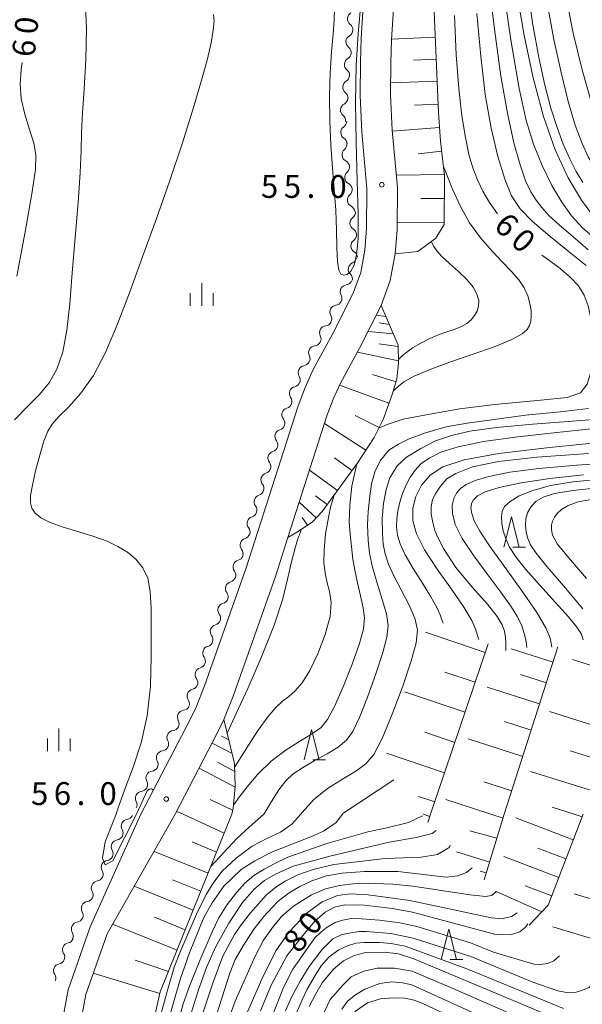
# Model space of a CAD drawing. Units: millimetres. Extents: x -72000 to -69997, y 30000 to 31501.
# Drawn here: x -70951 to -70859, y 30816 to 30978 of the extents above; entities that cross this region are included whole.
import ezdxf

# ---------------------------------------------------------------- set-up
doc = ezdxf.new("R2010")
doc.units = ezdxf.units.MM
for name, color, linetype, lineweight in [('210100_道路縁（街区線）', 7, 'Continuous', 15), ('510200_一条河川、細流', 7, 'Continuous', 15), ('610111_人工斜面(上)', 7, 'Continuous', 9), ('610199_人工斜面(中)', 7, 'Continuous', 9), ('633200_針葉樹林', 7, 'Continuous', 9), ('633400_荒地', 7, 'Continuous', 9), ('710100_等高線（計曲線）', 7, 'Continuous', 20), ('710107_等高線（計曲線）（注記）', 7, 'Continuous', 0), ('710200_等高線（主曲線）', 7, 'Continuous', 9), ('731200_図化機測定による標高点', 7, 'Continuous', 20), ('731207_図化機測定による標高点（注記）', 7, 'Continuous', 20)]:
    doc.layers.add(name, color=color, linetype=linetype, lineweight=lineweight)
doc.styles.add('Style-WORKING', font='txt')

msp = doc.modelspace()

# ---------------------------------------------------------------- linework, layer by layer
at = {"layer": '210100_道路縁（街区線）', "flags": 128}
for points in [[(-70894.82, 30980.3), (-70895.18, 30975.11), (-70895.28, 30971.2), (-70895.34, 30965.76), (-70895.07, 30959.67), (-70894.23, 30950.38), (-70894.28, 30943.88), (-70894.55, 30940.31), (-70895.23, 30936.62), (-70896.48, 30933.22), (-70899.86, 30926.5), (-70903.07, 30920.66), (-70904.37, 30917.74), (-70905.54, 30914.73), (-70914.07, 30888.08), (-70920.91, 30868.73), (-70922.31, 30865.17), (-70923.29, 30863.15), (-70931.35, 30847.6)], [(-70925.72, 30847.6), (-70918.83, 30860.9), (-70917.73, 30863.15), (-70916.22, 30866.98), (-70909.33, 30886.49), (-70907.22, 30893.1), (-70900.83, 30913.06), (-70899.75, 30915.82), (-70898.59, 30918.44), (-70895.44, 30924.17), (-70891.89, 30931.22), (-70890.39, 30935.29), (-70889.58, 30939.67), (-70889.28, 30943.68), (-70889.23, 30950.59), (-70890.08, 30960.01), (-70890.34, 30965.85), (-70890.28, 30971.11), (-70890.19, 30974.88), (-70889.84, 30979.96)], [(-70931.35, 30847.6), (-70939.68, 30829.11), (-70943.31, 30818.77), (-70945.32, 30807.83), (-70945.32, 30800.13), (-70943.54, 30784.36), (-70943.83, 30781.79), (-70946.52, 30778.78), (-70961.66, 30762.77)], [(-70959.48, 30760.7), (-70944.32, 30776.75), (-70940.95, 30780.51), (-70940.52, 30784.36), (-70942.32, 30800.29), (-70942.32, 30807.56), (-70940.4, 30817.99), (-70936.9, 30827.95), (-70925.71, 30847.6)]]:
    msp.add_lwpolyline(points, dxfattribs=at)
at = {"layer": '510200_一条河川、細流'}
for centre, start, end in [((-70896.287553, 30978.293745), 119.876219, 232.115435), ((-70896.549412, 30974.552899), 119.876219, 232.115435), ((-70896.811271, 30970.812052), 119.876219, 232.115435), ((-70897.07313, 30967.071206), 119.876219, 232.115435), ((-70897.433303, 30963.320991), 118.27802, 230.517237), ((-70897.395952, 30959.643506), 124.757299, 236.996516), ((-70897.198539, 30955.967726), 130.611727, 242.850943), ((-70896.758987, 30952.243576), 130.611727, 242.850943), ((-70896.319435, 30948.519426), 130.611727, 242.850943), ((-70895.891241, 30944.74892), 126.492073, 238.73129), ((-70895.726794, 30940.998787), 126.150841, 238.390058), ((-70896.160398, 30937.153339), 113.411217, 225.650434), ((-70897.494768, 30933.463107), 97.142242, 209.381459), ((-70899.181944, 30930.114087), 97.142242, 209.381459), ((-70900.886725, 30926.749882), 95.174439, 207.413656), ((-70902.687905, 30923.460771), 95.174439, 207.413656), ((-70904.392606, 30920.179538), 99.72392, 211.963136), ((-70905.84241, 30916.758192), 102.719132, 214.958349), ((-70907.076015, 30913.258322), 106.124808, 218.364024), ((-70908.219604, 30909.686949), 106.124808, 218.364024), ((-70909.363193, 30906.115576), 106.124808, 218.364024), ((-70910.506783, 30902.544203), 106.124808, 218.364024), ((-70911.650372, 30898.97283), 106.124808, 218.364024), ((-70912.793961, 30895.401458), 106.124808, 218.364024), ((-70913.93755, 30891.830085), 106.124808, 218.364024), ((-70915.091782, 30888.242613), 104.427941, 216.667158), ((-70916.340624, 30884.70667), 104.427941, 216.667158), ((-70917.589466, 30881.170727), 104.427941, 216.667158), ((-70918.838307, 30877.634784), 104.427941, 216.667158), ((-70920.087149, 30874.09884), 104.427941, 216.667158), ((-70921.335991, 30870.562897), 104.427941, 216.667158), ((-70922.662072, 30867.032856), 102.478647, 214.717864), ((-70924.224586, 30863.554374), 96.435869, 208.675086), ((-70925.952921, 30860.226408), 96.435869, 208.675086), ((-70927.681257, 30856.898443), 96.435869, 208.675086), ((-70929.409593, 30853.570477), 96.435869, 208.675086), ((-70931.137929, 30850.242511), 96.435869, 208.675086), ((-70933.471426, 30845.638084), 98.0095, 210.248717), ((-70935.107718, 30842.263911), 98.0095, 210.248717), ((-70936.744011, 30838.889737), 98.0095, 210.248717), ((-70938.380304, 30835.515564), 98.0095, 210.248717), ((-70940.016596, 30832.141391), 98.0095, 210.248717), ((-70941.652889, 30828.767217), 98.0095, 210.248717), ((-70943.111586, 30825.346063), 100.811754, 213.050971), ((-70944.580962, 30821.895928), 100.811754, 213.050971)]:
    msp.add_arc(centre, 1.129844, start, end, dxfattribs=at)
at = {"layer": '510200_一条河川、細流', "extrusion": (0, 0, -1)}
for centre, start, end in [((70897.673225, 30976.511154), 184.004173, 240.174534), ((70897.673225, 30976.511154), 127.833812, 184.004173), ((70897.935084, 30972.770308), 127.833812, 184.004173), ((70897.935084, 30972.770308), 184.004173, 240.174534), ((70898.196943, 30969.029461), 127.833812, 184.004173), ((70898.196943, 30969.029461), 184.004173, 240.174534), ((70898.502063, 30965.309828), 185.602371, 241.772732), ((70898.458803, 30965.288615), 127.833812, 184.004173), ((70898.868153, 30961.57774), 129.43201, 185.602371), ((70898.682314, 30961.499036), 179.123092, 235.293453), ((70898.624922, 30957.749475), 122.952731, 179.123092), ((70898.667458, 30957.682368), 173.268665, 229.439026), ((70898.227906, 30953.958218), 117.098304, 173.268665), ((70898.227906, 30953.958218), 173.268665, 229.439026), ((70897.788354, 30950.234068), 117.098304, 173.268665), ((70897.788354, 30950.234068), 173.268665, 229.439026), ((70897.348802, 30946.509918), 117.098304, 173.268665), ((70897.233185, 30946.564658), 177.388319, 233.55868), ((70897.06231, 30942.818553), 121.217958, 177.388319), ((70897.0579, 30942.822485), 177.72955, 233.899911), ((70897.056572, 30939.225678), 190.469174, 246.639535), ((70896.909338, 30939.075428), 121.559189, 177.72955), ((70897.737972, 30935.538105), 134.298813, 190.469174), ((70897.774497, 30935.703524), 206.73815, 262.908511), ((70899.461674, 30932.354504), 150.567789, 206.73815), ((70899.461674, 30932.354504), 206.73815, 262.908511), ((70901.14885, 30929.005484), 150.567789, 206.73815), ((70901.089358, 30928.998584), 208.705953, 264.876314), ((70902.890538, 30925.709473), 152.535591, 208.705953), ((70902.890538, 30925.709473), 208.705953, 264.876314), ((70904.691718, 30922.420362), 152.535591, 208.705953), ((70904.772968, 30922.405081), 204.156472, 260.326833), ((70906.30758, 30918.983464), 147.986111, 204.156472), ((70906.338543, 30918.96082), 201.16126, 257.331621), ((70907.702119, 30915.427587), 197.755584, 253.925945), ((70907.69227, 30915.463689), 144.990899, 201.16126), ((70908.845708, 30911.856214), 197.755584, 253.925945), ((70908.845708, 30911.856214), 141.585223, 197.755584), ((70909.989297, 30908.284841), 141.585223, 197.755584), ((70909.989297, 30908.284841), 197.755584, 253.925945), ((70911.132886, 30904.713469), 141.585223, 197.755584), ((70911.132886, 30904.713469), 197.755584, 253.925945), ((70912.276476, 30901.142096), 141.585223, 197.755584), ((70912.276476, 30901.142096), 197.755584, 253.925945), ((70913.420065, 30897.570723), 197.755584, 253.925945), ((70913.420065, 30897.570723), 141.585223, 197.755584), ((70914.563654, 30893.99935), 197.755584, 253.925945), ((70914.563654, 30893.99935), 141.585223, 197.755584), ((70915.707243, 30890.427977), 141.585223, 197.755584), ((70915.653376, 30890.429467), 199.45245, 255.622811), ((70916.902218, 30886.893524), 143.282089, 199.45245), ((70916.902218, 30886.893524), 199.45245, 255.622811), ((70918.15106, 30883.357581), 143.282089, 199.45245), ((70918.15106, 30883.357581), 199.45245, 255.622811), ((70919.399901, 30879.821638), 199.45245, 255.622811), ((70919.399901, 30879.821638), 143.282089, 199.45245), ((70920.648743, 30876.285695), 199.45245, 255.622811), ((70920.648743, 30876.285695), 143.282089, 199.45245), ((70921.897585, 30872.749751), 143.282089, 199.45245), ((70921.897585, 30872.749751), 199.45245, 255.622811), ((70923.146426, 30869.213808), 143.282089, 199.45245), ((70923.148955, 30869.237547), 201.401744, 257.572105), ((70924.517349, 30865.746129), 145.231383, 201.401744), ((70924.476673, 30865.79807), 207.444523, 263.614884), ((70926.205009, 30862.470104), 151.274161, 207.444523), ((70926.205009, 30862.470104), 207.444523, 263.614884), ((70927.933345, 30859.142138), 151.274161, 207.444523), ((70927.933345, 30859.142138), 207.444523, 263.614884), ((70929.661681, 30855.814173), 151.274161, 207.444523), ((70929.661681, 30855.814173), 207.444523, 263.614884), ((70931.390016, 30852.486207), 207.444523, 263.614884), ((70931.390016, 30852.486207), 151.274161, 207.444523), ((70933.118352, 30849.158241), 151.274161, 207.444523), ((70933.785034, 30847.874011), 205.870891, 262.041252), ((70935.421326, 30844.499838), 149.70053, 205.870891), ((70935.421326, 30844.499838), 205.870891, 262.041252), ((70937.057619, 30841.125664), 205.870891, 262.041252), ((70937.057619, 30841.125664), 149.70053, 205.870891), ((70938.693912, 30837.751491), 205.870891, 262.041252), ((70938.693912, 30837.751491), 149.70053, 205.870891), ((70940.330204, 30834.377317), 205.870891, 262.041252), ((70940.330204, 30834.377317), 149.70053, 205.870891), ((70941.966497, 30831.003144), 205.870891, 262.041252), ((70941.966497, 30831.003144), 149.70053, 205.870891), ((70943.60279, 30827.62897), 149.70053, 205.870891), ((70943.534132, 30827.563984), 203.068637, 259.238998), ((70945.003508, 30824.113849), 146.898276, 203.068637), ((70945.003508, 30824.113849), 203.068637, 259.238998), ((70946.472884, 30820.663714), 146.898276, 203.068637)]:
    msp.add_arc(centre, 1.127969, start, end, dxfattribs=at)
at = {"layer": '610111_人工斜面(上)', "flags": 128}
for points in [[(-70883.27, 30982.08), (-70882.48, 30962.9), (-70882.12, 30958.22), (-70881.47, 30952.53), (-70881.55, 30944.51), (-70882.92, 30942.25), (-70885.87, 30940.09), (-70889.58, 30939.67)], [(-70891.89, 30931.22), (-70889.09, 30924.7), (-70889.05, 30921.77), (-70889.3, 30919.17), (-70890.14, 30916.44), (-70891.57, 30912.49), (-70893.05, 30909.53), (-70895.85, 30905.22), (-70901.59, 30897.37), (-70903.17, 30895.65), (-70905.53, 30894.07), (-70907.22, 30893.1)], [(-70874.32, 30875.58), (-70883.78, 30847.6)], [(-70862.86, 30875.1), (-70871.66, 30847.6)], [(-70917.72, 30863.15), (-70915.96, 30855.94), (-70915.88, 30852.17), (-70916.21, 30848.6), (-70916.42, 30847.6)], [(-70916.42, 30847.6), (-70928.2, 30818.4), (-70929.98, 30810.39), (-70934.87, 30789.67), (-70936.62, 30784.29), (-70940.95, 30780.51)], [(-70883.78, 30847.6), (-70884.24, 30846.22)], [(-70871.66, 30847.6), (-70874.96, 30836.84)], [(-70858.72, 30847.6), (-70864.44, 30832.64), (-70867.56, 30829.37)]]:
    msp.add_lwpolyline(points, dxfattribs=at)
at = {"layer": '610199_人工斜面(中)', "flags": 128}
for points in [[(-70882.99, 30975.28), (-70890.18, 30974.98)], [(-70882.84, 30971.68), (-70886.56, 30971.53)], [(-70882.69, 30968.09), (-70890.32, 30967.77)], [(-70882.54, 30964.27), (-70886.4, 30964.11)], [(-70882.29, 30960.47), (-70890.06, 30959.87)], [(-70881.93, 30956.59), (-70885.81, 30956.15)], [(-70881.49, 30952.71), (-70889.42, 30952.65)], [(-70881.51, 30948.77), (-70885.38, 30948.8)], [(-70881.55, 30944.82), (-70889.28, 30944.89)], [(-70891.11, 30929.41), (-70892.7, 30929.61)], [(-70890.54, 30928.08), (-70892.22, 30928.37)], [(-70889.89, 30926.56), (-70894.04, 30926.94)], [(-70889.08, 30924.48), (-70892.28, 30924.91)], [(-70889.05, 30922.09), (-70895.8, 30923.51)], [(-70889.45, 30918.68), (-70893.3, 30919.86)], [(-70890.61, 30915.15), (-70898.74, 30918.09)], [(-70892.24, 30911.15), (-70896.14, 30913.11)], [(-70894.42, 30907.43), (-70901.22, 30911.84)], [(-70896.69, 30904.07), (-70899.53, 30906.15)], [(-70899.08, 30900.8), (-70903.68, 30904.16)], [(-70902.57, 30896.31), (-70905.37, 30898.87)], [(-70900.76, 30898.5), (-70902.68, 30899.9)], [(-70904, 30895.09), (-70904.87, 30896.39)], [(-70874.79, 30874.19), (-70884.6, 30877.51)], [(-70863.65, 30872.61), (-70870.53, 30874.81)], [(-70851.61, 30870.25), (-70860.48, 30873.03)], [(-70876.45, 30869.28), (-70881.45, 30870.97)], [(-70864.75, 30869.18), (-70869, 30870.54)], [(-70878.11, 30864.37), (-70888.06, 30867.74)], [(-70865.85, 30865.74), (-70874.49, 30868.51)], [(-70854.39, 30861.38), (-70864.22, 30864.46)], [(-70867.24, 30861.42), (-70871.65, 30862.84)], [(-70916.91, 30859.82), (-70918.1, 30860.41)], [(-70879.79, 30859.4), (-70884.74, 30861.07)], [(-70868.62, 30857.11), (-70877.62, 30859.99)], [(-70916.37, 30857.61), (-70919.66, 30859.29)], [(-70855.93, 30856.47), (-70860.86, 30858.01)], [(-70881.47, 30854.42), (-70891.04, 30857.66)], [(-70915.89, 30852.03), (-70921.8, 30855.17)], [(-70915.93, 30854.63), (-70918.76, 30856.15)], [(-70857.48, 30851.56), (-70867.35, 30854.65)], [(-70870.43, 30851.46), (-70875.02, 30852.93)], [(-70916.29, 30848.25), (-70919.99, 30850.02)], [(-70883.09, 30849.63), (-70885.73, 30850.53)], [(-70873.87, 30847.6), (-70881.27, 30850.05)], [(-70860.16, 30847.6), (-70863.8, 30848.77)], [(-70924.43, 30847.6), (-70925.47, 30848.07)], [(-70917.67, 30844.5), (-70924.43, 30847.6)], [(-70883.91, 30847.22), (-70885, 30847.6)], [(-70871.87, 30846.93), (-70873.87, 30847.6)], [(-70860.32, 30843.4), (-70869.77, 30847.01)], [(-70858.88, 30847.18), (-70860.16, 30847.6)], [(-70872.87, 30843.67), (-70877.3, 30844.87)], [(-70918.95, 30841.35), (-70922.92, 30843.05)], [(-70861.53, 30840.25), (-70866.14, 30842.02)], [(-70920.33, 30837.9), (-70929.2, 30841.47)], [(-70874.06, 30839.75), (-70879.49, 30841.42)], [(-70862.7, 30837.18), (-70871.71, 30840.63)], [(-70874.62, 30837.95), (-70875.65, 30838.26)], [(-70922.77, 30831.86), (-70932.46, 30835.76)], [(-70921.53, 30834.94), (-70926.16, 30836.81)], [(-70863.85, 30834.18), (-70868.25, 30835.86)], [(-70865.47, 30831.57), (-70873.11, 30834.97)], [(-70851.38, 30831.85), (-70860.2, 30834.51)], [(-70924.07, 30828.63), (-70929.13, 30830.67)], [(-70925.43, 30825.26), (-70936.01, 30829.53)], [(-70853.16, 30825.93), (-70863.7, 30829.1)], [(-70926.85, 30821.74), (-70932.32, 30823.61)], [(-70928.25, 30818.16), (-70939.18, 30821.48)]]:
    msp.add_lwpolyline(points, dxfattribs=at)
at = {"layer": '633200_針葉樹林'}
for p, q in [((-70870.252, 30891.48), (-70868.168, 30891.48)), ((-70903.102, 30856.54), (-70901.018, 30856.54)), ((-70880.562, 30823.74), (-70878.478, 30823.74))]:
    msp.add_line(p, q, dxfattribs=at)
at = {"layer": '633200_針葉樹林', "flags": 128}
for points in [[(-70871.71, 30891.48), (-70870.46, 30896.48), (-70869.21, 30891.48)], [(-70904.56, 30856.54), (-70903.31, 30861.54), (-70902.06, 30856.54)], [(-70882.02, 30823.74), (-70880.77, 30828.74), (-70879.52, 30823.74)]]:
    msp.add_lwpolyline(points, dxfattribs=at)
at = {"layer": '633400_荒地'}
for p, q in [((-70921.37, 30931.135), (-70921.37, 30934.885)), ((-70923.244, 30931.135), (-70923.244, 30933.235)), ((-70919.494, 30931.135), (-70919.494, 30933.235)), ((-70944.85, 30857.945), (-70944.85, 30861.695)), ((-70946.724, 30857.945), (-70946.724, 30860.045)), ((-70942.974, 30857.945), (-70942.974, 30860.045))]:
    msp.add_line(p, q, dxfattribs=at)
at = {"layer": '710100_等高線（計曲線）', "flags": 128}
for points in [[(-70858.74, 30951.41), (-70859.85, 30953.23), (-70860.92, 30955.31), (-70861.97, 30957.72), (-70863, 30960.48), (-70864.01, 30963.64), (-70865.01, 30967.39), (-70866, 30971.95), (-70867, 30977.66), (-70868.1, 30985.48)], [(-70872.75, 30946.29), (-70874.09, 30948.14), (-70875.19, 30950), (-70876.09, 30951.88), (-70876.83, 30953.81), (-70877.47, 30956.03), (-70878.05, 30958.81), (-70878.61, 30962.39), (-70879.13, 30966.89), (-70879.55, 30972.39), (-70879.85, 30978.85)], [(-70950.89, 30971.16), (-70951.03, 30970), (-70951.18, 30967.55), (-70951.01, 30965.19), (-70950.43, 30962.66), (-70949.65, 30960.13), (-70948.96, 30957.89), (-70948.61, 30955.98), (-70948.69, 30953.56), (-70949.27, 30949.55), (-70950.36, 30943.32), (-70951.74, 30936.02)], [(-70892.29, 30911.05), (-70890.92, 30911.64), (-70888.3, 30912.54), (-70883.9, 30913.37), (-70878.95, 30914.2), (-70873.24, 30914.92), (-70865.68, 30915.63), (-70861.33, 30916.11), (-70859.13, 30916.88), (-70858.06, 30918.25), (-70857.52, 30920.1), (-70857.23, 30921.86), (-70857.15, 30924.38), (-70857.22, 30926.83), (-70857.45, 30929.12), (-70857.87, 30931.15), (-70858.52, 30932.89), (-70859.49, 30934.43), (-70860.89, 30935.92), (-70862.78, 30937.48), (-70864.97, 30939.11), (-70865.48, 30939.5)], [(-70871.42, 30874.49), (-70871.42, 30875.03), (-70871.43, 30875.72), (-70871.49, 30876.64), (-70871.65, 30877.66), (-70872.02, 30878.74), (-70872.84, 30880.12), (-70874.44, 30882.11), (-70876.93, 30884.89), (-70879.6, 30888.13), (-70881.64, 30891.27), (-70882.65, 30893.18), (-70883.05, 30894.24), (-70883.4, 30895.53), (-70883.67, 30896.94), (-70883.67, 30898.19), (-70883.44, 30899.33), (-70882.93, 30900.39), (-70882.15, 30901.52), (-70881.09, 30902.73), (-70879.64, 30903.59), (-70876.9, 30904.7), (-70872.63, 30905.56), (-70866.33, 30906.29), (-70857.84, 30906.86)], [(-70916.17, 30849.1), (-70915.2, 30850.41), (-70913.92, 30852.08), (-70912.13, 30854.2), (-70909.94, 30856.35), (-70907.52, 30858.18), (-70905.15, 30859.67), (-70903.17, 30860.85), (-70901.77, 30861.88), (-70900.7, 30863.18), (-70899.58, 30865.29), (-70898.15, 30868.52), (-70896.66, 30872.25), (-70895.45, 30875.64), (-70894.79, 30878.07), (-70894.63, 30879.86), (-70894.83, 30881.54), (-70895.26, 30883.51), (-70895.78, 30885.65), (-70896.24, 30887.71), (-70896.54, 30889.5), (-70896.75, 30891.58), (-70896.99, 30893.61), (-70897.17, 30895.69), (-70897.05, 30898.37), (-70896.69, 30901.54), (-70895.87, 30905.19)], [(-70858.17, 30886.35), (-70861.12, 30889.8), (-70862.99, 30892.05), (-70863.76, 30893.44), (-70863.93, 30894.35), (-70863.89, 30895.1), (-70863.72, 30895.77), (-70863.42, 30896.42), (-70862.96, 30897.05), (-70862.25, 30897.68), (-70861.18, 30898.32), (-70859.51, 30898.94), (-70856.52, 30899.51)], [(-70924.03, 30811.93), (-70921.9, 30818.73), (-70920.59, 30822.39), (-70919.12, 30825.73), (-70916.93, 30829.69), (-70914.69, 30833.08), (-70912.78, 30835.27), (-70911.03, 30836.69), (-70909.23, 30837.78), (-70906.34, 30839.09), (-70900.32, 30840.73), (-70890.6, 30843), (-70886.16, 30843.76), (-70883.5, 30844.42), (-70882.86, 30844.91)], [(-70867.79, 30829.61), (-70868.2, 30829.06), (-70869.11, 30828.26), (-70870.45, 30827.83), (-70871.89, 30827.78), (-70873.28, 30827.88), (-70886.72, 30831.49), (-70890.05, 30832.12), (-70894.7, 30832.67), (-70897.87, 30832.72), (-70899.56, 30832.34), (-70901.09, 30831.52), (-70902.84, 30829.99), (-70904.97, 30827.42), (-70907.37, 30824.31), (-70909.89, 30819.6), (-70911.69, 30815.31)], [(-70901.53, 30814.46), (-70900.28, 30817.14), (-70898.15, 30819.55), (-70896.84, 30820.86), (-70894.76, 30821.79), (-70892.52, 30822.28), (-70889.68, 30822.28), (-70886.78, 30821.79), (-70880.23, 30819.03), (-70858.32, 30809.43)]]:
    msp.add_lwpolyline(points, dxfattribs=at)
at = {"layer": '710200_等高線（主曲線）', "flags": 128}
for points in [[(-70842.99, 30922.56), (-70843.28, 30924.07), (-70843.66, 30925.99), (-70844.14, 30928.34), (-70844.64, 30930.52), (-70845.15, 30932.14), (-70846.01, 30933.49), (-70847.64, 30935.06), (-70850.28, 30937.17), (-70853.44, 30939.59), (-70856.45, 30941.95), (-70858.8, 30943.99), (-70860.62, 30945.94), (-70862.23, 30948.18), (-70863.86, 30950.95), (-70865.45, 30954.19), (-70866.88, 30957.71), (-70868.08, 30961.58), (-70869.24, 30966.86), (-70870.58, 30974.84), (-70872.24, 30986.18)], [(-70857.86, 30940.37), (-70860.41, 30942.53), (-70862.66, 30944.47), (-70864.33, 30946.02), (-70865.52, 30947.31), (-70866.45, 30948.53), (-70867.3, 30949.89), (-70868.15, 30951.7), (-70869.07, 30954.3), (-70870.09, 30957.96), (-70871.16, 30962.8), (-70872.23, 30968.89), (-70873.24, 30976.22), (-70874.28, 30984.58)], [(-70841.16, 30934.87), (-70842.94, 30935.79), (-70845.21, 30936.97), (-70848.05, 30938.51), (-70850.82, 30940.15), (-70853.08, 30941.73), (-70854.99, 30943.46), (-70856.86, 30945.63), (-70858.95, 30948.5), (-70861.16, 30952.19), (-70863.29, 30956.78), (-70865.22, 30962.29), (-70866.91, 30968.62), (-70868.39, 30975.6), (-70869.67, 30983.02)], [(-70952.13, 30912.42), (-70950.01, 30914.62), (-70948.07, 30916.52), (-70946.44, 30918.48), (-70945.16, 30920.76), (-70944.21, 30923.58), (-70943.55, 30927.14), (-70943.06, 30931.48), (-70942.63, 30936.6), (-70942.14, 30942.36), (-70941.68, 30948.11), (-70941.33, 30953.06), (-70941.18, 30956.7), (-70941.11, 30959.65), (-70940.97, 30962.8), (-70940.68, 30966.83), (-70940.39, 30971.59), (-70940.29, 30976.72), (-70940.53, 30981.84)], [(-70829.59, 30931.41), (-70829.77, 30932.21), (-70830.01, 30933.23), (-70830.38, 30934.49), (-70830.9, 30935.71), (-70831.62, 30936.66), (-70832.76, 30937.47), (-70834.56, 30938.32), (-70837.16, 30939.37), (-70840.29, 30940.67), (-70843.56, 30942.25), (-70846.64, 30944.1), (-70849.4, 30946.1), (-70851.77, 30948.11), (-70853.72, 30950.01), (-70855.3, 30951.83), (-70856.63, 30953.65), (-70857.8, 30955.55), (-70858.89, 30957.84), (-70859.99, 30960.82), (-70861.15, 30964.74), (-70862.34, 30969.5), (-70863.52, 30974.91), (-70864.64, 30980.94)], [(-70827.01, 30937.69), (-70828.86, 30938.32), (-70831.22, 30939.14), (-70834.25, 30940.23), (-70837.37, 30941.45), (-70840.13, 30942.7), (-70842.59, 30944.05), (-70844.9, 30945.58), (-70847.17, 30947.39), (-70849.35, 30949.41), (-70851.29, 30951.57), (-70852.93, 30953.86), (-70854.38, 30956.55), (-70855.8, 30960.02), (-70857.32, 30964.52), (-70858.86, 30969.91), (-70860.32, 30975.96), (-70861.61, 30982.42)], [(-70895.36, 30979.56), (-70895.69, 30975.85), (-70895.98, 30970.71), (-70896.12, 30964.61), (-70896.02, 30958.04), (-70895.81, 30951.67), (-70895.66, 30946.22), (-70895.69, 30942.23), (-70895.93, 30939.54), (-70896.33, 30937.84), (-70896.86, 30936.82), (-70897.45, 30936.32), (-70898.02, 30936.2), (-70898.49, 30936.37), (-70898.85, 30937.03), (-70899.07, 30938.41), (-70899.17, 30940.67), (-70899.23, 30943.6), (-70899.35, 30946.88), (-70899.59, 30950.28), (-70899.89, 30953.82), (-70900.17, 30957.58), (-70900.33, 30961.57), (-70900.37, 30965.62), (-70900.27, 30969.46), (-70900.05, 30972.87), (-70899.79, 30975.79), (-70899.59, 30978.16), (-70899.53, 30979.98)], [(-70935.45, 30847.6), (-70935.16, 30848.5), (-70934.01, 30851.74), (-70932.66, 30855.35), (-70931.34, 30859.34), (-70930.33, 30863.78), (-70929.81, 30868.64), (-70929.66, 30873.51), (-70929.67, 30877.91), (-70929.69, 30881.45), (-70929.82, 30884.21), (-70930.23, 30886.38), (-70931.04, 30888.12), (-70932.18, 30889.53), (-70933.57, 30890.67), (-70935.13, 30891.62), (-70936.93, 30892.45), (-70939.07, 30893.22), (-70941.57, 30894), (-70944.11, 30894.78), (-70946.29, 30895.56), (-70947.81, 30896.32), (-70948.74, 30897.09), (-70949.26, 30897.89), (-70949.5, 30898.78), (-70949.49, 30899.96), (-70949.2, 30901.68), (-70948.66, 30904.04), (-70947.97, 30906.63), (-70947.29, 30908.93), (-70946.68, 30910.53), (-70945.96, 30911.73), (-70944.86, 30912.94), (-70943.21, 30914.57), (-70941.21, 30916.78), (-70939.13, 30919.71), (-70937.17, 30923.47), (-70935.26, 30928.01), (-70933.26, 30933.3), (-70931.08, 30939.22), (-70928.81, 30945.48), (-70926.61, 30951.77), (-70924.6, 30957.76), (-70922.88, 30963.2), (-70921.49, 30967.85), (-70920.49, 30971.54), (-70919.83, 30974.36), (-70919.47, 30976.45), (-70919.34, 30977.96), (-70919.43, 30979.05)], [(-70858.2, 30937.8), (-70860.95, 30939.98), (-70864.14, 30942.54), (-70867.04, 30945.01), (-70869.08, 30947.11), (-70870.47, 30949.24), (-70871.58, 30951.95), (-70872.71, 30955.67), (-70873.82, 30960.36), (-70874.79, 30965.9), (-70875.54, 30972.16), (-70876.2, 30979.17)], [(-70881.64, 30954.04), (-70881, 30952.41), (-70880.15, 30950.31), (-70878.92, 30947.61), (-70877.36, 30944.81), (-70875.56, 30942.3), (-70873.68, 30940.14), (-70871.93, 30938.32), (-70870.45, 30936.78), (-70869.28, 30935.42), (-70868.41, 30934.13), (-70867.8, 30932.82), (-70867.44, 30931.55), (-70867.26, 30930.4), (-70867.22, 30929.44), (-70867.31, 30928.64), (-70867.53, 30927.94), (-70867.9, 30927.28), (-70868.75, 30926.56), (-70870.43, 30925.64), (-70873.14, 30924.46), (-70876.92, 30923.16), (-70880.36, 30922.01), (-70884, 30920.62), (-70886.48, 30919.57), (-70888.15, 30918.67), (-70889.04, 30917.96), (-70889.6, 30917.47), (-70889.94, 30917.11)], [(-70889.05, 30922.32), (-70888.76, 30922.61), (-70888.36, 30923), (-70887.7, 30923.55), (-70886.72, 30924.23), (-70885.39, 30925.01), (-70883.87, 30925.79), (-70882.34, 30926.45), (-70880.95, 30926.95), (-70879.74, 30927.34), (-70878.7, 30927.75), (-70877.83, 30928.25), (-70877.13, 30928.86), (-70876.56, 30929.54), (-70876.13, 30930.29), (-70875.88, 30931.11), (-70875.87, 30932.03), (-70876.16, 30933.07), (-70876.78, 30934.22), (-70877.79, 30935.47), (-70879.16, 30936.8), (-70880.64, 30938.1), (-70881.92, 30939.27), (-70882.77, 30940.21), (-70883.25, 30940.91), (-70883.65, 30941.72)], [(-70911.15, 30847.6), (-70911.1, 30847.67), (-70909.92, 30849.7), (-70908.69, 30851.63), (-70907.54, 30853.09), (-70906.33, 30854.22), (-70904.81, 30855.25), (-70902.87, 30856.36), (-70900.78, 30857.52), (-70898.93, 30858.65), (-70897.58, 30859.75), (-70896.52, 30861.21), (-70895.44, 30863.49), (-70894.13, 30866.86), (-70892.77, 30870.7), (-70891.63, 30874.18), (-70890.95, 30876.69), (-70890.76, 30878.61), (-70891.04, 30880.53), (-70891.71, 30882.89), (-70892.56, 30885.55), (-70893.32, 30888.18), (-70893.78, 30890.53), (-70894.05, 30892.61), (-70894.16, 30895.17), (-70894.02, 30897.34), (-70893.76, 30899.87), (-70893.47, 30901.9), (-70892.93, 30903.85), (-70892.06, 30905.69), (-70890.62, 30907.43), (-70889.06, 30908.44), (-70887.29, 30909.31), (-70884.58, 30910.29), (-70881.22, 30911.26), (-70877.78, 30911.88), (-70873.72, 30912.44), (-70868.17, 30913.16), (-70862.48, 30913.74), (-70857.8, 30914.3)], [(-70905.07, 30847.6), (-70904.87, 30847.91), (-70903.03, 30849.98), (-70900.71, 30851.81), (-70898.24, 30853.37), (-70896.04, 30854.68), (-70894.4, 30855.86), (-70893.07, 30857.43), (-70891.71, 30860.04), (-70890.06, 30864.03), (-70888.35, 30868.63), (-70886.94, 30872.79), (-70886.13, 30875.76), (-70885.94, 30877.89), (-70886.38, 30879.83), (-70887.35, 30882.08), (-70888.6, 30884.49), (-70889.79, 30886.77), (-70890.66, 30888.7), (-70891.22, 30890.39), (-70891.54, 30892.01), (-70891.69, 30893.71), (-70891.71, 30896.18), (-70891.53, 30898.66), (-70891.09, 30900.97), (-70890.47, 30902.88), (-70889.27, 30904.83), (-70887.72, 30906.29), (-70885.37, 30907.71), (-70882.97, 30908.95), (-70880.33, 30909.82), (-70877.32, 30910.54), (-70872.96, 30911.14), (-70866.97, 30911.7), (-70860.47, 30912.2), (-70854.93, 30912.63)], [(-70881.69, 30878.99), (-70881.9, 30879.57), (-70882.2, 30880.36), (-70882.76, 30881.59), (-70883.71, 30883.32), (-70885.08, 30885.55), (-70886.61, 30887.98), (-70887.94, 30890.23), (-70888.78, 30892.03), (-70889.21, 30893.48), (-70889.35, 30894.79), (-70889.33, 30896.11), (-70889.16, 30897.48), (-70888.84, 30898.89), (-70888.37, 30900.32), (-70887.78, 30901.72), (-70887.1, 30903.01), (-70886.33, 30904.15), (-70885.35, 30905.17), (-70884.01, 30906.13), (-70882.1, 30907.08), (-70879.26, 30907.99), (-70875.1, 30908.84), (-70869.45, 30909.62), (-70863.04, 30910.33), (-70856.86, 30911.01)], [(-70875.87, 30876.3), (-70876.05, 30876.98), (-70876.33, 30877.91), (-70876.99, 30879.43), (-70878.29, 30881.65), (-70880.34, 30884.6), (-70882.7, 30887.9), (-70884.77, 30891.05), (-70886.09, 30893.68), (-70886.68, 30895.89), (-70886.68, 30897.88), (-70886.22, 30899.82), (-70885.29, 30901.66), (-70883.86, 30903.3), (-70881.76, 30904.67), (-70878.28, 30905.83), (-70872.57, 30906.88), (-70864.26, 30907.88), (-70854.97, 30908.81)], [(-70867.94, 30874.98), (-70868.02, 30875.53), (-70868.14, 30876.26), (-70868.37, 30877.3), (-70868.8, 30878.56), (-70869.51, 30880.02), (-70870.6, 30881.81), (-70872.22, 30884.1), (-70874.38, 30886.95), (-70876.67, 30890.04), (-70878.58, 30892.92), (-70879.72, 30895.23), (-70880.19, 30897.02), (-70880.2, 30898.4), (-70879.96, 30899.49), (-70879.49, 30900.37), (-70878.83, 30901.12), (-70877.91, 30901.81), (-70876.47, 30902.47), (-70874.19, 30903.13), (-70870.75, 30903.79), (-70865.99, 30904.42), (-70859.74, 30904.98), (-70852.13, 30905.46)], [(-70863.83, 30875.07), (-70863.94, 30875.69), (-70864.13, 30876.56), (-70864.77, 30878.11), (-70866.19, 30880.58), (-70868.59, 30884.08), (-70871.43, 30887.99), (-70873.97, 30891.54), (-70875.66, 30894.11), (-70876.59, 30895.84), (-70877.02, 30897.02), (-70877.16, 30897.91), (-70877.06, 30898.64), (-70876.72, 30899.29), (-70876.09, 30899.93), (-70874.83, 30900.59), (-70872.53, 30901.3), (-70868.91, 30902.05), (-70864.18, 30902.78), (-70858.67, 30903.37)], [(-70858.68, 30876.24), (-70858.99, 30877.2), (-70859.72, 30878.36), (-70861.11, 30880.06), (-70863.29, 30882.47), (-70865.82, 30885.22), (-70868.13, 30887.82), (-70869.76, 30889.89), (-70870.78, 30891.51), (-70871.41, 30892.88), (-70871.82, 30894.18), (-70872.05, 30895.39), (-70872.12, 30896.46), (-70872.02, 30897.35), (-70871.61, 30898.17), (-70870.72, 30898.99), (-70869.2, 30899.91), (-70866.99, 30900.83), (-70864.07, 30901.63), (-70860.37, 30902.24), (-70855.82, 30902.67)], [(-70899.63, 30900.05), (-70900.21, 30898.05), (-70900.51, 30896.66), (-70901.03, 30893.75), (-70901.26, 30890.98), (-70901.29, 30888.84), (-70901.04, 30886.93), (-70900.75, 30885.62), (-70900.36, 30884.19), (-70900.11, 30882.42), (-70900.29, 30880.09), (-70901.07, 30877.13), (-70902.28, 30873.98), (-70903.62, 30871.2), (-70904.88, 30869.22), (-70906.02, 30867.9), (-70907.08, 30866.97), (-70908.11, 30866.16), (-70909.21, 30865.15), (-70910.53, 30863.62), (-70912.11, 30861.4), (-70913.69, 30858.97), (-70915.95, 30855.38)], [(-70858.74, 30881.36), (-70861.87, 30885.06), (-70864.65, 30888.32), (-70866.41, 30890.52), (-70867.33, 30891.9), (-70867.78, 30892.93), (-70868.06, 30893.98), (-70868.2, 30895.08), (-70868.14, 30896.18), (-70867.82, 30897.24), (-70867.25, 30898.2), (-70866.42, 30899.04), (-70865.27, 30899.73), (-70863.41, 30900.32), (-70860.39, 30900.83), (-70855.88, 30901.31)], [(-70917.18, 30860.94), (-70915.69, 30864.17), (-70913.81, 30868.29), (-70911.53, 30873.48), (-70909.47, 30878.68), (-70908.07, 30883), (-70907.22, 30886.43), (-70906.63, 30889.1), (-70906.09, 30891.18), (-70905.61, 30892.7), (-70904.96, 30894.44)], [(-70898.26, 30847.6), (-70898.19, 30847.72), (-70889.81, 30853.23)], [(-70932.08, 30847.6), (-70930.31, 30851.44), (-70929.99, 30851.73), (-70929.61, 30851.75), (-70929.29, 30851.58)], [(-70932.08, 30847.6), (-70935.95, 30839.93), (-70937.26, 30839.28), (-70937.69, 30840.36), (-70937.25, 30843.07), (-70935.45, 30847.6)], [(-70925.82, 30756.52), (-70924.19, 30759.85), (-70924.06, 30762.48), (-70924.72, 30766.16), (-70930.37, 30780.61), (-70931.55, 30787.05), (-70932.08, 30792.44), (-70931.69, 30798.48), (-70929.43, 30808.6), (-70929, 30810.9), (-70927.9, 30815.3), (-70927.03, 30818.47), (-70925.88, 30822.46), (-70924.84, 30825.11), (-70922.22, 30831.18), (-70920.64, 30834.4), (-70919.38, 30836.42), (-70918.01, 30838.23), (-70915.72, 30840.39), (-70913.1, 30842.35), (-70910.59, 30843.67), (-70908.45, 30844.64), (-70906.57, 30845.95), (-70905.07, 30847.6)], [(-70927.03, 30812.95), (-70925.88, 30817.05), (-70924.84, 30820.6), (-70923.37, 30824.81), (-70921.02, 30830.63), (-70919.65, 30833.03), (-70917.74, 30835.77), (-70914.9, 30838.5), (-70912.66, 30839.95), (-70909.77, 30841.43), (-70903.36, 30843.96), (-70901.34, 30844.83), (-70899.31, 30846.24), (-70898.26, 30847.6)], [(-70885.12, 30847.33), (-70887.4, 30846.23), (-70890.94, 30845.39), (-70894.06, 30844.69), (-70900.97, 30842.74), (-70907.2, 30840.55), (-70909.38, 30839.51), (-70911.13, 30838.56), (-70912.83, 30837.52), (-70914.3, 30836.26), (-70915.61, 30834.78), (-70917.2, 30832.76), (-70918.56, 30830.57), (-70919.65, 30828.28), (-70921.68, 30823.58), (-70923.37, 30819.34), (-70924.41, 30816.45), (-70925.28, 30813.22)], [(-70911.18, 30847.6), (-70913.55, 30845.46), (-70915.62, 30843.6), (-70919.88, 30839.02)], [(-70880.58, 30842.52), (-70880.74, 30842.14), (-70882.64, 30841), (-70885.31, 30840.53), (-70891.25, 30840.33), (-70899.66, 30839.32), (-70903.05, 30838.5), (-70905.56, 30837.63), (-70907.64, 30836.59), (-70909.17, 30835.6), (-70910.75, 30834.35), (-70912.06, 30832.87), (-70913.37, 30831.39), (-70914.9, 30829.43), (-70915.99, 30827.84), (-70917.91, 30824.29), (-70919.49, 30820.02), (-70921.46, 30814.09)], [(-70876.92, 30838.82), (-70877.86, 30838.01), (-70879.28, 30837.46), (-70881.19, 30837.24), (-70889.17, 30838.17), (-70894.63, 30838.2), (-70898.29, 30837.93), (-70900.86, 30837.49), (-70903.26, 30836.67), (-70905.23, 30835.74), (-70906.98, 30834.7), (-70908.78, 30833.39), (-70909.82, 30832.3), (-70911.19, 30830.79), (-70912.77, 30828.77), (-70914.41, 30826.26), (-70915.88, 30823.74), (-70916.76, 30821.5), (-70920.15, 30810.87)], [(-70917.25, 30813.11), (-70915.89, 30816.88), (-70912.61, 30824.29), (-70911.24, 30826.91), (-70909.6, 30829.21), (-70908.13, 30830.9), (-70906.27, 30832.49), (-70903.32, 30834.37), (-70901.03, 30835.36), (-70898.73, 30835.9), (-70896.49, 30836.18), (-70894.36, 30836.29), (-70889.99, 30836.09), (-70886.66, 30835.77), (-70877.26, 30834.35), (-70874.75, 30834.07), (-70873.76, 30834.24), (-70872.97, 30834.83)], [(-70914.41, 30813.88), (-70911.51, 30820.49), (-70909.17, 30825.14), (-70906.98, 30828.28), (-70904.03, 30831.39), (-70901.57, 30833.2), (-70899.06, 30834.24), (-70896.98, 30834.51), (-70894.03, 30834.35), (-70887.2, 30833.42), (-70873.76, 30830.6), (-70872.07, 30830.44), (-70870.49, 30830.82), (-70869.56, 30831.39)], [(-70862.57, 30824.34), (-70863.52, 30823.49), (-70864.57, 30823.1), (-70865.75, 30822.9), (-70866.82, 30822.97), (-70873.42, 30824.96), (-70877.21, 30826.45), (-70886.03, 30829.13), (-70888.84, 30829.76), (-70892.14, 30830.19), (-70895.11, 30830.42), (-70896.81, 30830.45), (-70898.21, 30830.22), (-70899.42, 30829.8), (-70900.76, 30829.04), (-70901.87, 30828.19), (-70902.78, 30827.28), (-70905.27, 30823.8), (-70906.38, 30822.16), (-70907.91, 30819.13), (-70910.36, 30813)], [(-70907.59, 30815.3), (-70906.61, 30817.54), (-70905.2, 30820.16), (-70903.73, 30822.57), (-70901.64, 30825.34), (-70899.81, 30827.1), (-70898.47, 30827.79), (-70897.2, 30828.08), (-70895.53, 30828.32), (-70894.32, 30828.32), (-70890.28, 30827.98), (-70886.62, 30827.25), (-70877.14, 30824.22), (-70866.95, 30820.02), (-70862.84, 30818.57), (-70861.11, 30818.28), (-70859.87, 30818.34), (-70858.95, 30818.64), (-70857.74, 30819.14), (-70857.58, 30819.29)], [(-70906.06, 30814.3), (-70904.85, 30817.09), (-70904.06, 30818.83), (-70902.76, 30821.08), (-70901.75, 30822.68), (-70900.44, 30824.15), (-70898.87, 30825.31), (-70897.43, 30826), (-70896.03, 30826.39), (-70894.72, 30826.52), (-70892.17, 30826.51), (-70890.22, 30826.38), (-70887.96, 30825.92), (-70877.84, 30822.21), (-70875.12, 30821.11), (-70861.93, 30815.66)], [(-70859.34, 30812.43), (-70886.55, 30823.82), (-70889.06, 30824.64), (-70891.41, 30824.92), (-70894.52, 30824.86), (-70896.44, 30824.32), (-70898.07, 30823.5), (-70899.71, 30822.13), (-70901.57, 30819.89), (-70902.61, 30818.09), (-70903.7, 30816)], [(-70898.36, 30815.56), (-70897.43, 30816.87), (-70896.12, 30817.91), (-70894.59, 30818.84), (-70892.13, 30819.77), (-70890.16, 30820.04), (-70888.36, 30819.88), (-70886.83, 30819.55), (-70870.17, 30811.98)], [(-70896.36, 30811.54), (-70897.36, 30812.07), (-70897.64, 30812.65), (-70897.61, 30813.3), (-70896.1, 30815.23), (-70894.15, 30816.6), (-70891.99, 30817.25), (-70889.86, 30817.43), (-70887.99, 30817.35), (-70886.47, 30817.03), (-70885.07, 30816.52), (-70874.9, 30811.75), (-70860.63, 30805.82), (-70856.95, 30804.43), (-70852.7, 30802.98), (-70849.6, 30802.3), (-70846.25, 30801.83), (-70842.32, 30801.67), (-70840.95, 30801.92), (-70839.83, 30802.46), (-70838.39, 30803.82)]]:
    msp.add_lwpolyline(points, dxfattribs=at)
at = {"layer": '731200_図化機測定による標高点'}
for centre in [(-70891.79, 30951.05), (-70927.2, 30850.11)]:
    msp.add_circle(centre, 0.375, dxfattribs=at)

# ---------------------------------------------------------------- texts
at = {"layer": '710107_等高線（計曲線）（注記）', "style": 'Style-WORKING'}
for s, rotation, p in [('0', 84, (-70948.448, 30975.639)), ('6', 84, (-70948.84, 30971.91)), ('6', 317, (-70873.58, 30944.05)), ('0', 317, (-70870.837, 30941.493)), ('0', 50, (-70903.03, 30827.443)), ('8', 50, (-70905.44, 30824.57))]:
    msp.add_text(s, height=3.75, rotation=rotation, dxfattribs=at).set_placement(p)
at = {"layer": '731207_図化機測定による標高点（注記）', "style": 'Style-WORKING'}
for s, p in [('5', (-70911.64, 30948.89)), ('5', (-70907.89, 30948.89)), ('0', (-70900.39, 30948.89)), ('.', (-70904.14, 30948.89)), ('5', (-70949.418, 30849.122)), ('6', (-70945.668, 30849.122)), ('0', (-70938.168, 30849.122)), ('.', (-70941.918, 30849.122))]:
    msp.add_text(s, height=3.75, dxfattribs=at).set_placement(p)

doc.saveas('drawing.dxf')
